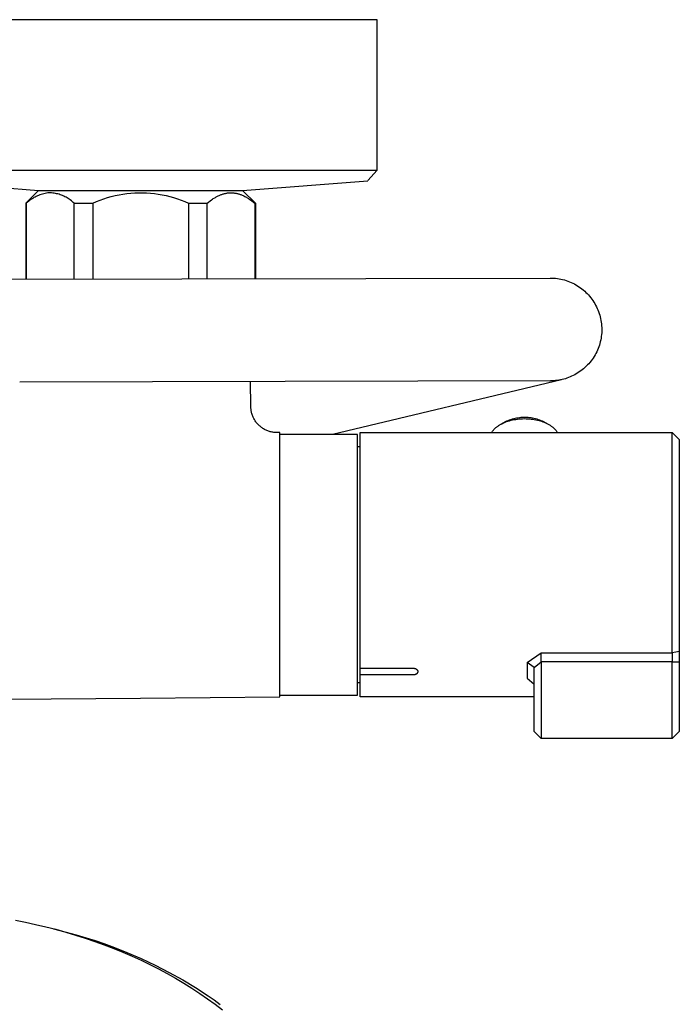
# Model space of a CAD drawing. Units: millimetres. Extents: x -701 to 521, y -1434 to 1837.
# Drawn here: x 426 to 521, y -1009 to -868 of the extents above; entities that cross this region are included whole.
import ezdxf

# ---------------------------------------------------------------- set-up
doc = ezdxf.new("R2010")
doc.units = ezdxf.units.MM
doc.header["$MEASUREMENT"] = 0
doc.layers.add('Default', color=7, linetype='Continuous', true_color=0x000000)

msp = doc.modelspace()

# ---------------------------------------------------------------- linework, layer by layer
at = {"layer": 'Default', "color": 7, "true_color": 0xffffff}
for p, q in [((477.42, -867.52), (413.58, -867.52)), ((477.42, -889.18), (477.42, -867.52)), ((413.58, -889.18), (477.42, -889.18)), ((477.42, -889.18), (476.09, -890.67)), ((410.76, -890.68), (428.75, -892.09)), ((458.09, -892.09), (476.08, -890.68)), ((426.92, -893.92), (428.75, -892.09)), ((428.75, -892.09), (458.09, -892.09)), ((458.09, -892.09), (459.92, -893.92)), ((427.28, -893.67), (427.14, -893.79)), ((427.43, -893.55), (427.28, -893.67)), ((427.59, -893.43), (427.43, -893.55)), ((427.74, -893.32), (427.59, -893.43)), ((427.91, -893.22), (427.74, -893.32)), ((428.07, -893.12), (427.91, -893.22)), ((428.24, -893.03), (428.07, -893.12)), ((428.41, -892.94), (428.24, -893.03)), ((428.59, -892.86), (428.41, -892.94)), ((428.76, -892.79), (428.59, -892.86)), ((428.94, -892.72), (428.76, -892.79)), ((429.13, -892.66), (428.94, -892.72)), ((429.31, -892.6), (429.13, -892.66)), ((429.5, -892.55), (429.31, -892.6)), ((429.68, -892.51), (429.5, -892.55)), ((429.87, -892.48), (429.68, -892.51)), ((430.06, -892.45), (429.87, -892.48)), ((430.25, -892.43), (430.06, -892.45)), ((430.44, -892.43), (430.25, -892.43)), ((430.62, -892.44), (430.44, -892.43)), ((430.8, -892.46), (430.62, -892.44)), ((430.98, -892.48), (430.8, -892.46)), ((431.16, -892.51), (430.98, -892.48)), ((431.34, -892.55), (431.16, -892.51)), ((431.51, -892.59), (431.34, -892.55)), ((431.69, -892.64), (431.51, -892.59)), ((431.86, -892.7), (431.69, -892.64)), ((432.04, -892.76), (431.86, -892.7)), ((432.21, -892.82), (432.04, -892.76)), ((432.37, -892.9), (432.21, -892.82)), ((432.54, -892.98), (432.37, -892.9)), ((432.7, -893.06), (432.54, -892.98)), ((432.86, -893.15), (432.7, -893.06)), ((433.01, -893.24), (432.86, -893.15)), ((433.16, -893.34), (433.01, -893.24)), ((433.31, -893.45), (433.16, -893.34)), ((433.46, -893.56), (433.31, -893.45)), ((433.6, -893.68), (433.46, -893.56)), ((433.74, -893.8), (433.6, -893.68)), ((436.55, -893.92), (437.07, -893.69)), ((437.07, -893.69), (437.59, -893.48)), ((437.59, -893.48), (438.13, -893.29)), ((438.13, -893.29), (438.67, -893.12)), ((438.67, -893.12), (439.21, -892.97)), ((439.21, -892.97), (439.76, -892.83)), ((439.76, -892.83), (440.32, -892.71)), ((440.32, -892.71), (440.88, -892.62)), ((440.88, -892.62), (441.44, -892.54)), ((441.44, -892.54), (442, -892.48)), ((442, -892.48), (442.57, -892.44)), ((442.57, -892.44), (443.14, -892.42)), ((443.14, -892.42), (443.7, -892.42)), ((443.7, -892.42), (444.27, -892.44)), ((444.27, -892.44), (444.84, -892.48)), ((444.84, -892.48), (445.4, -892.54)), ((445.4, -892.54), (445.96, -892.62)), ((445.96, -892.62), (446.52, -892.71)), ((446.52, -892.71), (447.08, -892.83)), ((447.08, -892.83), (447.63, -892.97)), ((447.63, -892.97), (448.17, -893.12)), ((448.17, -893.12), (448.71, -893.29)), ((448.71, -893.29), (449.25, -893.48)), ((449.25, -893.48), (449.78, -893.69)), ((449.78, -893.69), (450.29, -893.92)), ((453.19, -893.75), (453.41, -893.58)), ((453.41, -893.58), (453.63, -893.42)), ((453.63, -893.42), (453.75, -893.34)), ((453.75, -893.34), (453.86, -893.26)), ((453.86, -893.26), (454.07, -893.14)), ((454.07, -893.14), (454.17, -893.08)), ((454.17, -893.08), (454.27, -893.02)), ((454.27, -893.02), (454.38, -892.96)), ((454.38, -892.96), (454.48, -892.91)), ((454.48, -892.91), (454.59, -892.86)), ((454.59, -892.86), (454.7, -892.81)), ((454.7, -892.81), (454.79, -892.77)), ((454.79, -892.77), (454.89, -892.73)), ((454.89, -892.73), (454.99, -892.69)), ((454.99, -892.69), (455.09, -892.65)), ((455.09, -892.65), (455.19, -892.62)), ((455.19, -892.62), (455.29, -892.59)), ((455.29, -892.59), (455.39, -892.56)), ((455.39, -892.56), (455.49, -892.53)), ((455.49, -892.53), (455.6, -892.51)), ((455.6, -892.51), (455.71, -892.49)), ((455.71, -892.49), (455.82, -892.47)), ((455.82, -892.47), (455.93, -892.45)), ((455.93, -892.45), (456.04, -892.44)), ((456.04, -892.44), (456.15, -892.43)), ((456.15, -892.43), (456.26, -892.42)), ((456.26, -892.42), (456.37, -892.42)), ((456.37, -892.42), (456.48, -892.42)), ((456.48, -892.42), (456.59, -892.42)), ((456.59, -892.42), (456.7, -892.43)), ((456.7, -892.43), (456.81, -892.44)), ((456.81, -892.44), (456.92, -892.46)), ((456.92, -892.46), (457.03, -892.47)), ((457.03, -892.47), (457.14, -892.49)), ((457.14, -892.49), (457.24, -892.51)), ((457.24, -892.51), (457.35, -892.54)), ((457.35, -892.54), (457.45, -892.56)), ((457.45, -892.56), (457.55, -892.59)), ((457.55, -892.59), (457.65, -892.62)), ((457.65, -892.62), (457.75, -892.66)), ((457.75, -892.66), (457.84, -892.69)), ((457.84, -892.69), (457.94, -892.73)), ((457.94, -892.73), (458.04, -892.77)), ((458.04, -892.77), (458.16, -892.82)), ((458.16, -892.82), (458.28, -892.88)), ((458.28, -892.88), (458.4, -892.94)), ((458.4, -892.94), (458.51, -893)), ((458.51, -893), (458.63, -893.06)), ((458.63, -893.06), (458.74, -893.13)), ((458.74, -893.13), (458.86, -893.2)), ((458.86, -893.2), (458.97, -893.27)), ((458.97, -893.27), (459.2, -893.42)), ((459.2, -893.42), (459.42, -893.58)), ((459.42, -893.58), (459.64, -893.75)), ((426.99, -893.92), (426.92, -893.92)), ((426.92, -893.92), (426.92, -904.84)), ((427.14, -893.79), (426.99, -893.92)), ((426.99, -893.92), (426.99, -904.84)), ((433.87, -893.92), (433.74, -893.8)), ((433.87, -904.83), (433.87, -893.92)), ((433.87, -893.92), (436.55, -893.92)), ((436.55, -893.92), (436.55, -904.82)), ((450.29, -893.92), (450.29, -904.79)), ((450.29, -893.92), (452.97, -893.92)), ((452.97, -893.92), (453.19, -893.75)), ((452.97, -904.79), (452.97, -893.92)), ((459.64, -893.75), (459.85, -893.92)), ((459.85, -893.92), (459.92, -893.92)), ((459.85, -893.92), (459.85, -904.77)), ((459.92, -893.92), (459.92, -904.77)), ((410.52, -904.88), (502.31, -904.68)), ((502.31, -904.68), (502.56, -904.68)), ((502.56, -904.68), (502.82, -904.7)), ((502.82, -904.7), (503.08, -904.72)), ((503.08, -904.72), (503.33, -904.75)), ((503.33, -904.75), (503.59, -904.79)), ((503.59, -904.79), (503.84, -904.84)), ((503.84, -904.84), (504.09, -904.9)), ((504.09, -904.9), (504.34, -904.96)), ((504.34, -904.96), (504.59, -905.04)), ((504.59, -905.04), (504.83, -905.12)), ((504.83, -905.12), (505.08, -905.21)), ((505.08, -905.21), (505.31, -905.31)), ((505.31, -905.31), (505.55, -905.42)), ((505.55, -905.42), (505.78, -905.54)), ((505.78, -905.54), (506, -905.66)), ((506, -905.66), (506.22, -905.79)), ((506.22, -905.79), (506.44, -905.93)), ((506.44, -905.93), (506.65, -906.08)), ((506.65, -906.08), (506.86, -906.24)), ((506.86, -906.24), (507.06, -906.4)), ((507.06, -906.4), (507.26, -906.57)), ((507.26, -906.57), (507.45, -906.74)), ((507.45, -906.74), (507.63, -906.92)), ((507.63, -906.92), (507.8, -907.11)), ((507.8, -907.11), (507.97, -907.31)), ((507.97, -907.31), (508.14, -907.51)), ((508.14, -907.51), (508.29, -907.71)), ((508.29, -907.71), (508.44, -907.92)), ((508.44, -907.92), (508.58, -908.14)), ((508.58, -908.14), (508.72, -908.36)), ((508.72, -908.36), (508.84, -908.58)), ((508.84, -908.58), (508.96, -908.81)), ((508.96, -908.81), (509.07, -909.05)), ((509.07, -909.05), (509.17, -909.28)), ((509.17, -909.28), (509.27, -909.52)), ((509.27, -909.52), (509.35, -909.77)), ((509.35, -909.77), (509.43, -910.01)), ((509.43, -910.01), (509.49, -910.26)), ((509.49, -910.26), (509.55, -910.51)), ((509.55, -910.51), (509.6, -910.77)), ((509.6, -910.77), (509.65, -911.02)), ((509.65, -911.02), (509.68, -911.28)), ((509.68, -911.28), (509.7, -911.54)), ((509.7, -911.54), (509.72, -911.79)), ((509.72, -911.79), (509.72, -912.05)), ((509.72, -912.05), (509.72, -912.31)), ((509.61, -913.33), (509.57, -913.59)), ((509.65, -913.08), (509.61, -913.33)), ((509.68, -912.82), (509.65, -913.08)), ((509.71, -912.57), (509.68, -912.82)), ((509.72, -912.31), (509.71, -912.57)), ((509.19, -914.82), (509.09, -915.06)), ((509.29, -914.58), (509.19, -914.82)), ((509.37, -914.34), (509.29, -914.58)), ((509.44, -914.09), (509.37, -914.34)), ((509.51, -913.84), (509.44, -914.09)), ((509.57, -913.59), (509.51, -913.84)), ((508.48, -916.19), (508.33, -916.4)), ((508.62, -915.97), (508.48, -916.19)), ((508.75, -915.75), (508.62, -915.97)), ((508.87, -915.52), (508.75, -915.75)), ((508.99, -915.29), (508.87, -915.52)), ((509.09, -915.06), (508.99, -915.29)), ((507.11, -917.73), (506.91, -917.89)), ((507.3, -917.56), (507.11, -917.73)), ((507.49, -917.38), (507.3, -917.56)), ((507.67, -917.19), (507.49, -917.38)), ((507.84, -917.01), (507.67, -917.19)), ((508.01, -916.81), (507.84, -917.01)), ((508.17, -916.61), (508.01, -916.81)), ((508.33, -916.4), (508.17, -916.61)), ((504.48, -919.16), (504.25, -919.23)), ((504.71, -919.08), (504.48, -919.16)), ((504.94, -919), (504.71, -919.08)), ((505.16, -918.91), (504.94, -919)), ((505.38, -918.82), (505.16, -918.91)), ((505.6, -918.71), (505.38, -918.82)), ((505.83, -918.6), (505.6, -918.71)), ((506.06, -918.47), (505.83, -918.6)), ((506.28, -918.34), (506.06, -918.47)), ((506.49, -918.19), (506.28, -918.34)), ((506.7, -918.05), (506.49, -918.19)), ((506.91, -917.89), (506.7, -918.05)), ((502.34, -919.48), (426.04, -919.65)), ((459.27, -923.17), (459.24, -919.57)), ((503.91, -919.31), (470.99, -927.17)), ((502.21, -919.48), (502.19, -919.48)), ((502.19, -919.48), (502.24, -919.48)), ((502.58, -919.48), (502.34, -919.48)), ((502.82, -919.46), (502.58, -919.48)), ((503.06, -919.44), (502.82, -919.46)), ((503.3, -919.42), (503.06, -919.44)), ((503.54, -919.38), (503.3, -919.42)), ((503.78, -919.34), (503.54, -919.38)), ((504.01, -919.28), (503.78, -919.34)), ((504.25, -919.23), (504.01, -919.28)), ((459.27, -923.3), (459.27, -923.17)), ((459.28, -923.43), (459.27, -923.3)), ((459.29, -923.56), (459.28, -923.43)), ((459.31, -923.69), (459.29, -923.56)), ((459.33, -923.81), (459.31, -923.69)), ((459.35, -923.94), (459.33, -923.81)), ((459.38, -924.07), (459.35, -923.94)), ((459.41, -924.19), (459.38, -924.07)), ((459.45, -924.32), (459.41, -924.19)), ((459.49, -924.44), (459.45, -924.32)), ((459.54, -924.56), (459.49, -924.44)), ((459.59, -924.68), (459.54, -924.56)), ((459.65, -924.79), (459.59, -924.68)), ((459.7, -924.91), (459.65, -924.79)), ((497.06, -924.89), (497.27, -924.84)), ((497.27, -924.84), (497.47, -924.8)), ((497.47, -924.8), (497.68, -924.77)), ((497.68, -924.77), (497.89, -924.74)), ((497.89, -924.74), (498.1, -924.72)), ((498.1, -924.72), (498.31, -924.7)), ((498.31, -924.7), (498.51, -924.69)), ((498.51, -924.69), (498.72, -924.69)), ((498.72, -924.69), (498.93, -924.7)), ((498.93, -924.7), (499.14, -924.71)), ((499.14, -924.71), (499.35, -924.74)), ((499.35, -924.74), (499.56, -924.76)), ((499.56, -924.76), (499.77, -924.8)), ((499.77, -924.8), (499.97, -924.84)), ((499.97, -924.84), (500.18, -924.89)), ((459.77, -925.02), (459.7, -924.91)), ((459.83, -925.13), (459.77, -925.02)), ((459.9, -925.24), (459.83, -925.13)), ((459.98, -925.35), (459.9, -925.24)), ((460.05, -925.45), (459.98, -925.35)), ((460.13, -925.55), (460.05, -925.45)), ((460.22, -925.65), (460.13, -925.55)), ((460.3, -925.75), (460.22, -925.65)), ((460.4, -925.84), (460.3, -925.75)), ((460.49, -925.93), (460.4, -925.84)), ((460.59, -926.01), (460.49, -925.93)), ((460.69, -926.09), (460.59, -926.01)), ((460.79, -926.17), (460.69, -926.09)), ((460.89, -926.25), (460.79, -926.17)), ((461, -926.32), (460.89, -926.25)), ((494.38, -926.3), (494.45, -926.25)), ((494.45, -926.25), (494.51, -926.19)), ((494.51, -926.19), (494.58, -926.13)), ((494.58, -926.13), (494.65, -926.07)), ((494.65, -926.07), (494.72, -926.02)), ((494.72, -926.02), (494.8, -925.97)), ((494.8, -925.97), (494.88, -925.91)), ((494.88, -925.91), (494.95, -925.86)), ((494.95, -925.86), (495.04, -925.81)), ((495.04, -925.81), (495.12, -925.76)), ((495.12, -925.76), (495.2, -925.71)), ((495.2, -925.71), (495.29, -925.67)), ((495.25, -925.69), (495.89, -925.33)), ((495.29, -925.67), (495.38, -925.62)), ((495.38, -925.62), (495.47, -925.58)), ((495.47, -925.58), (495.56, -925.53)), ((495.56, -925.53), (495.65, -925.49)), ((495.65, -925.49), (495.75, -925.45)), ((495.75, -925.45), (495.84, -925.41)), ((495.84, -925.41), (496.04, -925.34)), ((495.89, -925.33), (496.08, -925.24)), ((496.04, -925.34), (496.23, -925.27)), ((496.08, -925.24), (496.27, -925.16)), ((496.23, -925.27), (496.45, -925.21)), ((496.27, -925.16), (496.46, -925.08)), ((496.45, -925.21), (496.67, -925.15)), ((496.46, -925.08), (496.66, -925.01)), ((496.66, -925.01), (496.86, -924.95)), ((496.67, -925.15), (496.89, -925.1)), ((496.86, -924.95), (497.06, -924.89)), ((496.89, -925.1), (497.12, -925.05)), ((497.12, -925.05), (497.36, -925.01)), ((497.36, -925.01), (497.6, -924.98)), ((497.6, -924.98), (497.84, -924.95)), ((497.84, -924.95), (498.09, -924.93)), ((498.09, -924.93), (498.33, -924.92)), ((498.33, -924.92), (498.58, -924.91)), ((498.58, -924.91), (498.83, -924.92)), ((498.83, -924.92), (499.07, -924.93)), ((499.07, -924.93), (499.32, -924.94)), ((499.32, -924.94), (499.56, -924.97)), ((499.56, -924.97), (499.79, -925)), ((499.79, -925), (500.02, -925.03)), ((500.02, -925.03), (500.25, -925.08)), ((500.18, -924.89), (500.38, -924.95)), ((500.25, -925.08), (500.48, -925.12)), ((500.38, -924.95), (500.58, -925.01)), ((500.48, -925.12), (500.7, -925.18)), ((500.58, -925.01), (500.78, -925.08)), ((500.7, -925.18), (500.92, -925.24)), ((500.78, -925.08), (500.97, -925.16)), ((500.92, -925.24), (501.13, -925.31)), ((500.97, -925.16), (501.16, -925.24)), ((501.13, -925.31), (501.24, -925.35)), ((501.16, -925.24), (501.35, -925.33)), ((501.24, -925.35), (501.34, -925.39)), ((501.34, -925.39), (501.45, -925.43)), ((501.35, -925.33), (502.02, -925.7)), ((501.45, -925.43), (501.55, -925.47)), ((501.55, -925.47), (501.65, -925.52)), ((501.65, -925.52), (501.74, -925.56)), ((501.74, -925.56), (501.84, -925.61)), ((501.84, -925.61), (501.93, -925.66)), ((501.93, -925.66), (502.02, -925.7)), ((502.02, -925.7), (502.11, -925.75)), ((502.11, -925.75), (502.2, -925.81)), ((502.2, -925.81), (502.28, -925.86)), ((502.28, -925.86), (502.37, -925.91)), ((502.37, -925.91), (502.45, -925.97)), ((502.45, -925.97), (502.52, -926.02)), ((502.52, -926.02), (502.6, -926.08)), ((502.6, -926.08), (502.67, -926.14)), ((502.67, -926.14), (502.74, -926.2)), ((502.74, -926.2), (502.81, -926.26)), ((502.81, -926.26), (502.87, -926.32)), ((461.11, -926.39), (461, -926.32)), ((461.22, -926.45), (461.11, -926.39)), ((461.34, -926.51), (461.22, -926.45)), ((461.45, -926.57), (461.34, -926.51)), ((461.57, -926.62), (461.45, -926.57)), ((461.69, -926.67), (461.57, -926.62)), ((461.81, -926.71), (461.69, -926.67)), ((461.94, -926.75), (461.81, -926.71)), ((462.06, -926.79), (461.94, -926.75)), ((462.18, -926.82), (462.06, -926.79)), ((462.31, -926.85), (462.18, -926.82)), ((462.44, -926.87), (462.31, -926.85)), ((462.57, -926.89), (462.44, -926.87)), ((462.69, -926.9), (462.57, -926.89)), ((462.82, -926.91), (462.69, -926.9)), ((462.95, -926.92), (462.82, -926.91)), ((463.42, -926.92), (462.95, -926.92)), ((463.42, -962.59), (463.42, -926.92)), ((474.62, -927.17), (463.42, -927.17)), ((474.62, -945.92), (474.62, -927.17)), ((474.96, -954.06), (474.96, -926.92)), ((474.96, -926.92), (519.86, -926.92)), ((493.89, -926.92), (493.93, -926.86)), ((493.93, -926.86), (493.97, -926.8)), ((493.97, -926.8), (494.01, -926.73)), ((494.01, -926.73), (494.06, -926.67)), ((494.06, -926.67), (494.11, -926.61)), ((494.11, -926.61), (494.16, -926.55)), ((494.16, -926.55), (494.21, -926.48)), ((494.21, -926.48), (494.27, -926.42)), ((494.27, -926.42), (494.32, -926.36)), ((494.32, -926.36), (494.38, -926.3)), ((502.87, -926.32), (502.93, -926.38)), ((502.93, -926.38), (502.99, -926.44)), ((502.99, -926.44), (503.05, -926.5)), ((503.05, -926.5), (503.1, -926.57)), ((503.1, -926.57), (503.16, -926.63)), ((503.16, -926.63), (503.21, -926.7)), ((503.21, -926.7), (503.26, -926.78)), ((503.26, -926.78), (503.3, -926.85)), ((503.3, -926.85), (503.35, -926.92)), ((519.86, -954.06), (519.86, -926.92)), ((519.86, -926.92), (520.86, -927.92)), ((474.62, -928.92), (474.96, -928.92)), ((520.86, -927.92), (520.86, -953.63)), ((474.62, -964.67), (474.62, -945.92)), ((474.96, -960.85), (474.96, -954.06)), ((519.86, -958.62), (519.86, -954.06)), ((520.86, -953.63), (520.86, -958.39)), ((499, -959.99), (501, -958.62)), ((501, -959.88), (501, -958.62)), ((501, -958.62), (519.86, -958.62)), ((520.36, -958.51), (519.86, -958.62)), ((519.86, -958.62), (519.86, -959.88)), ((520.86, -958.39), (520.36, -958.51)), ((520.86, -958.39), (520.86, -959.91)), ((499, -959.99), (499, -962.24)), ((500, -960.73), (499, -959.99)), ((500, -960.73), (501, -959.88)), ((519.86, -959.88), (501, -959.88)), ((501, -959.88), (501, -966.18)), ((519.86, -966.18), (519.86, -959.88)), ((519.86, -959.88), (520.86, -959.91)), ((520.86, -959.91), (520.86, -966.77)), ((482.57, -960.85), (474.96, -960.85)), ((474.96, -961.73), (474.96, -960.85)), ((482.6, -960.85), (482.57, -960.85)), ((482.64, -960.85), (482.6, -960.85)), ((482.68, -960.85), (482.64, -960.85)), ((482.71, -960.86), (482.68, -960.85)), ((482.75, -960.86), (482.71, -960.86)), ((482.78, -960.87), (482.75, -960.86)), ((482.82, -960.88), (482.78, -960.87)), ((482.85, -960.88), (482.82, -960.88)), ((482.89, -960.89), (482.85, -960.88)), ((482.85, -961.7), (482.89, -961.69)), ((482.92, -960.9), (482.89, -960.89)), ((482.89, -961.69), (482.92, -961.68)), ((482.93, -960.91), (482.92, -960.9)), ((482.92, -961.68), (482.95, -961.67)), ((482.95, -960.91), (482.93, -960.91)), ((482.97, -960.92), (482.95, -960.91)), ((482.95, -961.67), (482.98, -961.66)), ((482.98, -960.93), (482.97, -960.92)), ((483, -960.93), (482.98, -960.93)), ((482.98, -961.66), (483, -961.65)), ((483.01, -960.94), (483, -960.93)), ((483, -961.65), (483.01, -961.65)), ((483.03, -960.95), (483.01, -960.94)), ((483.01, -961.65), (483.03, -961.64)), ((483.04, -960.95), (483.03, -960.95)), ((483.03, -961.64), (483.04, -961.63)), ((483.05, -960.96), (483.04, -960.95)), ((483.04, -961.63), (483.05, -961.63)), ((483.07, -960.97), (483.05, -960.96)), ((483.05, -961.63), (483.07, -961.62)), ((483.08, -960.98), (483.07, -960.97)), ((483.07, -961.62), (483.08, -961.61)), ((483.1, -960.98), (483.08, -960.98)), ((483.08, -961.61), (483.1, -961.6)), ((483.11, -960.99), (483.1, -960.98)), ((483.1, -961.6), (483.11, -961.6)), ((483.12, -961), (483.11, -960.99)), ((483.11, -961.6), (483.12, -961.59)), ((483.13, -961.01), (483.12, -961)), ((483.12, -961.59), (483.13, -961.58)), ((483.15, -961.02), (483.13, -961.01)), ((483.13, -961.58), (483.15, -961.57)), ((483.16, -961.03), (483.15, -961.02)), ((483.15, -961.57), (483.16, -961.57)), ((483.17, -961.03), (483.16, -961.03)), ((483.16, -961.57), (483.17, -961.56)), ((483.18, -961.04), (483.17, -961.03)), ((483.17, -961.56), (483.18, -961.55)), ((483.19, -961.05), (483.18, -961.04)), ((483.18, -961.55), (483.19, -961.54)), ((483.2, -961.06), (483.19, -961.05)), ((483.19, -961.54), (483.2, -961.53)), ((483.21, -961.07), (483.2, -961.06)), ((483.2, -961.53), (483.21, -961.52)), ((483.22, -961.08), (483.21, -961.07)), ((483.21, -961.52), (483.22, -961.51)), ((483.23, -961.09), (483.22, -961.08)), ((483.22, -961.51), (483.23, -961.5)), ((483.24, -961.1), (483.23, -961.09)), ((483.23, -961.5), (483.24, -961.5)), ((483.24, -961.11), (483.24, -961.1)), ((483.25, -961.12), (483.24, -961.11)), ((483.24, -961.49), (483.25, -961.48)), ((483.24, -961.5), (483.24, -961.49)), ((483.26, -961.13), (483.25, -961.12)), ((483.25, -961.48), (483.26, -961.47)), ((483.26, -961.14), (483.26, -961.13)), ((483.27, -961.15), (483.26, -961.14)), ((483.26, -961.46), (483.27, -961.45)), ((483.26, -961.47), (483.26, -961.46)), ((483.28, -961.16), (483.27, -961.15)), ((483.27, -961.45), (483.27, -961.44)), ((483.27, -961.44), (483.28, -961.44)), ((483.28, -961.17), (483.28, -961.16)), ((483.29, -961.18), (483.28, -961.17)), ((483.28, -961.43), (483.29, -961.42)), ((483.28, -961.44), (483.28, -961.43)), ((483.28, -961.43), (483.28, -961.43)), ((483.29, -961.19), (483.29, -961.18)), ((483.29, -961.18), (483.29, -961.18)), ((483.29, -961.2), (483.29, -961.19)), ((483.29, -961.19), (483.29, -961.19)), ((483.3, -961.2), (483.29, -961.2)), ((483.29, -961.41), (483.29, -961.4)), ((483.29, -961.4), (483.3, -961.4)), ((483.29, -961.42), (483.29, -961.41)), ((483.29, -961.41), (483.29, -961.41)), ((483.29, -961.42), (483.29, -961.42)), ((483.3, -961.21), (483.3, -961.2)), ((483.3, -961.22), (483.3, -961.21)), ((483.3, -961.21), (483.3, -961.21)), ((483.31, -961.23), (483.3, -961.22)), ((483.3, -961.22), (483.3, -961.22)), ((483.3, -961.38), (483.31, -961.37)), ((483.3, -961.39), (483.3, -961.38)), ((483.3, -961.38), (483.3, -961.38)), ((483.3, -961.4), (483.3, -961.39)), ((483.3, -961.39), (483.3, -961.39)), ((483.31, -961.24), (483.31, -961.23)), ((483.31, -961.25), (483.31, -961.24)), ((483.31, -961.24), (483.31, -961.24)), ((483.31, -961.26), (483.31, -961.25)), ((483.31, -961.25), (483.31, -961.25)), ((483.31, -961.27), (483.31, -961.26)), ((483.31, -961.26), (483.31, -961.26)), ((483.31, -961.28), (483.31, -961.27)), ((483.31, -961.27), (483.31, -961.27)), ((483.31, -961.29), (483.31, -961.28)), ((483.31, -961.28), (483.31, -961.28)), ((483.31, -961.3), (483.31, -961.29)), ((483.31, -961.29), (483.31, -961.29)), ((483.31, -961.31), (483.31, -961.3)), ((483.31, -961.32), (483.31, -961.31)), ((483.31, -961.31), (483.31, -961.31)), ((483.31, -961.33), (483.31, -961.32)), ((483.31, -961.32), (483.31, -961.32)), ((483.31, -961.34), (483.31, -961.33)), ((483.31, -961.33), (483.31, -961.33)), ((483.31, -961.35), (483.31, -961.34)), ((483.31, -961.34), (483.31, -961.34)), ((483.31, -961.36), (483.31, -961.35)), ((483.31, -961.35), (483.31, -961.35)), ((483.31, -961.37), (483.31, -961.36)), ((483.31, -961.36), (483.31, -961.36)), ((500, -966.77), (500, -960.73)), ((463.42, -964.92), (463.42, -962.59)), ((474.96, -962.92), (474.62, -962.92)), ((474.96, -964.92), (474.96, -961.73)), ((474.96, -961.73), (482.57, -961.73)), ((482.57, -961.73), (482.6, -961.73)), ((482.6, -961.73), (482.64, -961.73)), ((482.64, -961.73), (482.68, -961.72)), ((482.68, -961.72), (482.71, -961.72)), ((482.71, -961.72), (482.75, -961.72)), ((482.75, -961.72), (482.78, -961.71)), ((482.78, -961.71), (482.82, -961.7)), ((482.82, -961.7), (482.85, -961.7)), ((499, -962.24), (500, -963.1)), ((424.13, -965.25), (443.42, -965.11)), ((443.42, -965.11), (463.42, -964.92)), ((463.42, -964.67), (474.62, -964.67)), ((500, -964.92), (474.96, -964.92)), ((500, -969.93), (500, -966.77)), ((501, -966.18), (501, -970.93)), ((519.86, -970.93), (519.86, -966.18)), ((520.86, -966.77), (520.86, -969.93)), ((501, -970.93), (500, -969.93)), ((520.86, -969.93), (519.86, -970.93)), ((519.86, -970.93), (501, -970.93)), ((425.41, -997.06), (426.87, -997.35)), ((426.87, -997.35), (428.33, -997.66)), ((428.33, -997.66), (429.77, -998)), ((429.77, -998), (431.21, -998.37)), ((430.92, -998.29), (434.17, -999.17)), ((431.21, -998.37), (432.65, -998.77)), ((432.65, -998.77), (434.07, -999.19)), ((434.07, -999.19), (435.46, -999.63)), ((434.17, -999.17), (435.59, -999.59)), ((435.46, -999.63), (436.84, -1000.1)), ((435.59, -999.59), (436.9, -1000)), ((436.84, -1000.1), (438.2, -1000.6)), ((436.9, -1000), (438.12, -1000.42)), ((438.12, -1000.42), (439.27, -1000.83)), ((438.2, -1000.6), (439.56, -1001.12)), ((439.27, -1000.83), (440.37, -1001.26)), ((439.56, -1001.12), (440.88, -1001.66)), ((440.37, -1001.26), (441.45, -1001.69)), ((440.88, -1001.66), (442.19, -1002.22)), ((441.45, -1001.69), (443.5, -1002.58)), ((442.19, -1002.22), (443.48, -1002.82)), ((443.5, -1002.58), (445.52, -1003.54)), ((443.48, -1002.82), (444.76, -1003.44)), ((444.76, -1003.44), (446, -1004.07)), ((445.52, -1003.54), (447.51, -1004.56)), ((446, -1004.07), (447.23, -1004.73)), ((447.23, -1004.73), (448.44, -1005.41)), ((447.51, -1004.56), (449.47, -1005.64)), ((448.44, -1005.41), (449.64, -1006.12)), ((449.47, -1005.64), (451.31, -1006.75)), ((449.64, -1006.12), (450.79, -1006.84)), ((450.79, -1006.84), (451.92, -1007.59)), ((451.31, -1006.75), (453.11, -1007.92)), ((451.92, -1007.59), (453.04, -1008.36)), ((453.04, -1008.36), (454.13, -1009.15)), ((453.11, -1007.92), (454, -1008.53)), ((454, -1008.53), (454.88, -1009.16)), ((454.13, -1009.15), (455.18, -1009.95))]:
    msp.add_line(p, q, dxfattribs=at)

doc.saveas('drawing.dxf')
